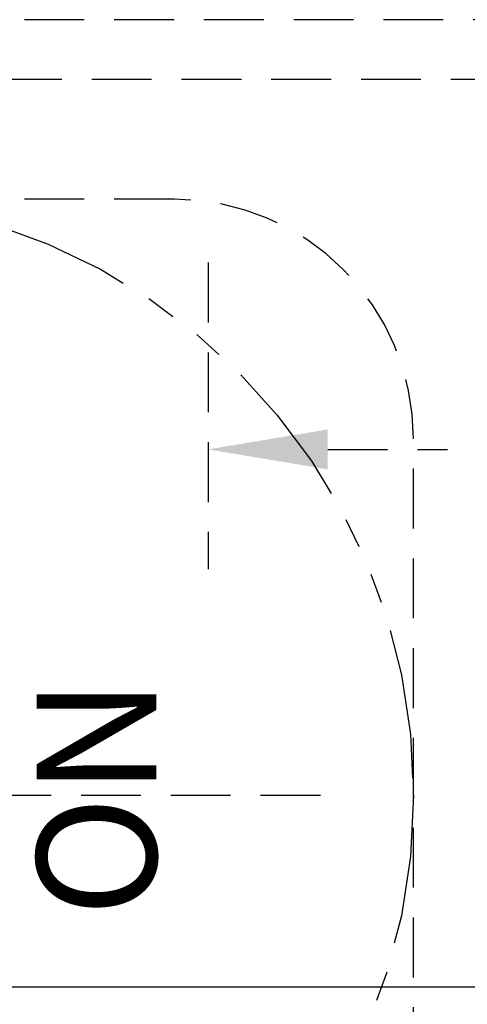
# Model space of a CAD drawing. Extents: x 18 to 140, y 41 to 134.
# Drawn here: x 78 to 82, y 74 to 82 of the extents above; entities that cross this region are included whole.
import ezdxf
from ezdxf.enums import TextEntityAlignment as Align

# ---------------------------------------------------------------- set-up
doc = ezdxf.new("R2010")
doc.units = 0
doc.header["$LTSCALE"] = 2
doc.header["$MEASUREMENT"] = 0
doc.linetypes.add('HIDDEN', pattern=[0.375, 0.25, -0.125])
doc.linetypes.add('PHANTOM2', pattern=[1.25, 0.625, -0.125, 0.125, -0.125, 0.125, -0.125])
doc.layers.add('DIM1', color=1, linetype='CONTINUOUS')
doc.layers.add('HIDDEN', color=2, linetype='HIDDEN')
doc.styles.add('HL-LD', font='HL-LD.SHX')

msp = doc.modelspace()

# ---------------------------------------------------------------- linework, layer by layer
at = {"layer": 'DIM1', "linetype": 'Continuous'}
msp.add_line((77.1627, 73.9179), (97.9643, 73.9179), dxfattribs=at)
at = {"layer": 'HIDDEN'}
for p, q in [((82.3558, 81.997), (77.6973, 81.997)), ((82.1683, 81.497), (77.6639, 81.497)), ((79.3558, 80.497), (77.1379, 80.497)), ((79.6399, 79.9677), (79.6399, 77.4077)), ((81.3558, 63.497), (81.3558, 78.497)), ((80.6399, 78.4077), (81.6399, 78.4077)), ((77.079, 75.5179), (80.7375, 75.5179))]:
    msp.add_line(p, q, dxfattribs=at)
at = {"layer": 'HIDDEN', "linetype": 'PHANTOM2'}
msp.add_circle((76.359, 75.5179), 4.9978, dxfattribs=at)
at = {"layer": 'HIDDEN'}
msp.add_arc((79.3558, 78.497), 2, 0, 90, dxfattribs=at)
msp.add_solid([(80.6399, 78.5743), (80.6399, 78.241), (79.6399, 78.4077)], dxfattribs=at)

# ---------------------------------------------------------------- texts
at = {"layer": 'DIM1', "style": 'HL-LD'}
msp.add_text('ON', height=1, rotation=90, dxfattribs=at).set_placement((78.8389, 75.4996), align=Align.MIDDLE)

doc.saveas('drawing.dxf')
